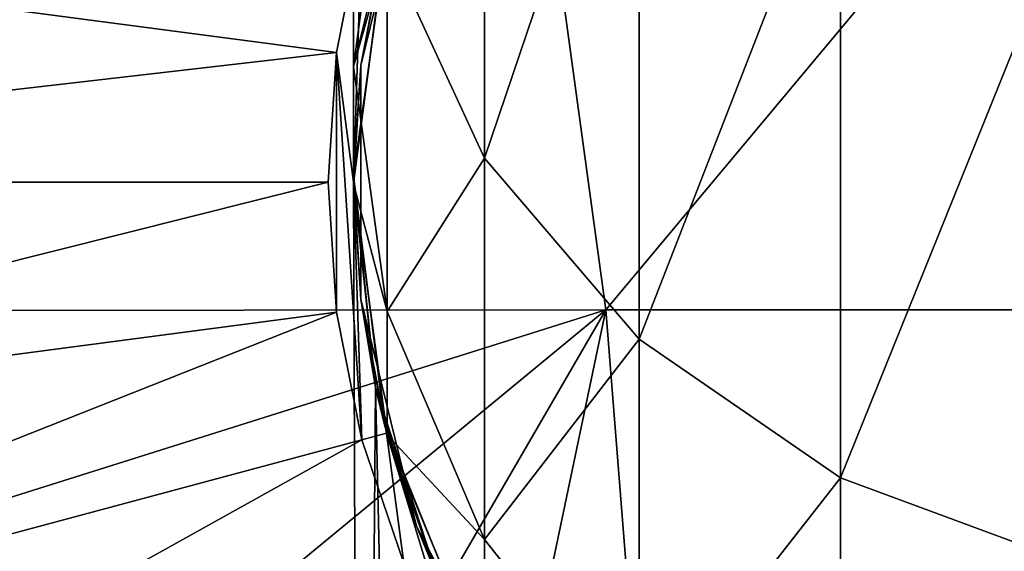
# Model space of a CAD drawing. Units: millimetres. Extents: x -42 to 42, y 0 to 798.
# Drawn here: x -26 to -6, y 565 to 575 of the extents above; entities that cross this region are included whole.
import ezdxf

# ---------------------------------------------------------------- set-up
doc = ezdxf.new("R2010")
doc.units = ezdxf.units.MM
doc.header["$LTSCALE"] = 65.185185
for name, color, linetype in [('18', 7, 'CONTINUOUS'), ('20', 7, 'CONTINUOUS'), ('24', 7, 'CONTINUOUS'), ('37', 7, 'CONTINUOUS'), ('38', 7, 'CONTINUOUS'), ('40', 7, 'CONTINUOUS'), ('5', 7, 'CONTINUOUS'), ('50', 7, 'CONTINUOUS'), ('52', 7, 'CONTINUOUS'), ('56', 7, 'CONTINUOUS'), ('6', 7, 'CONTINUOUS'), ('8', 7, 'CONTINUOUS')]:
    doc.layers.add(name, color=color, linetype=linetype)

msp = doc.modelspace()

# ---------------------------------------------------------------- linework, layer by layer
at = {"layer": '18', "linetype": 'Continuous'}
for points in [[(-19.333, 574.645, 20), (-19, 572.1, 20), (-18.836, 577.147, 20), (-19.333, 574.645, 20)], [(-19, 572.1, 20), (-18.353, 577.018, 20), (-18.836, 577.147, 20), (-19, 572.1, 20)], [(-19.5, 572.1, 20), (-19.333, 569.555, 20), (-19.333, 574.645, 20), (-19.5, 572.1, 20)], [(-18.836, 567.053, 20), (-19, 572.1, 20), (-19.333, 574.645, 20), (-18.836, 567.053, 20)], [(-19.333, 569.555, 20), (-18.836, 567.053, 20), (-19.333, 574.645, 20), (-19.333, 569.555, 20)], [(-18.353, 567.182, 20), (-19, 572.1, 20), (-18.836, 567.053, 20), (-18.353, 567.182, 20)], [(-18.016, 564.638, 20), (-18.353, 567.182, 20), (-18.836, 567.053, 20), (-18.016, 564.638, 20)], [(-16.454, 562.6, 20), (-18.353, 567.182, 20), (-16.888, 562.35, 20), (-16.454, 562.6, 20)], [(-16.888, 562.35, 20), (-18.353, 567.182, 20), (-18.016, 564.638, 20), (-16.888, 562.35, 20)]]:
    msp.add_3dface(points, dxfattribs=at)
at = {"layer": '20', "linetype": 'Continuous'}
for points in [[(-41.363, 572.1, 9.544), (-19.333, 574.645, 20), (-41.009, 577.499, 9.544), (-41.363, 572.1, 9.544)], [(-19.333, 574.645, 20), (-18.836, 577.147, 20), (-41.009, 577.499, 9.544), (-19.333, 574.645, 20)], [(-19.5, 572.1, 20), (-19.333, 574.645, 20), (-41.363, 572.1, 9.544), (-19.5, 572.1, 20)], [(-41.009, 566.701, 9.544), (-19.5, 572.1, 20), (-41.363, 572.1, 9.544), (-41.009, 566.701, 9.544)], [(-19.333, 569.555, 20), (-19.5, 572.1, 20), (-41.009, 566.701, 9.544), (-19.333, 569.555, 20)], [(-39.954, 561.394, 9.544), (-19.333, 569.555, 20), (-41.009, 566.701, 9.544), (-39.954, 561.394, 9.544)], [(-18.836, 567.053, 20), (-19.333, 569.555, 20), (-39.954, 561.394, 9.544), (-18.836, 567.053, 20)], [(-38.214, 556.271, 9.544), (-18.836, 567.053, 20), (-39.954, 561.394, 9.544), (-38.214, 556.271, 9.544)], [(-18.016, 564.638, 20), (-18.836, 567.053, 20), (-38.214, 556.271, 9.544), (-18.016, 564.638, 20)]]:
    msp.add_3dface(points, dxfattribs=at)
at = {"layer": '24', "linetype": 'Continuous'}
for points in [[(-18.569, 568.077, 404.023), (-19, 572.1, 400), (-18.861, 532.1, 402.29), (-18.569, 568.077, 404.023)], [(-19, 572.1, 400), (-18.569, 568.077, 395.977), (-18.861, 532.1, 397.71), (-19, 572.1, 400)], [(-19, 572.1, 400), (-18.861, 532.1, 397.71), (-18.861, 532.1, 402.29), (-19, 572.1, 400)], [(-18.569, 568.077, 404.023), (-18.861, 532.1, 402.29), (-17.765, 532.1, 406.737), (-18.569, 568.077, 404.023)], [(-18.569, 568.077, 395.977), (-17.765, 532.1, 393.263), (-18.861, 532.1, 397.71), (-18.569, 568.077, 395.977)], [(-17.353, 564.363, 407.737), (-18.569, 568.077, 404.023), (-17.765, 532.1, 406.737), (-17.353, 564.363, 407.737)], [(-18.569, 568.077, 395.977), (-17.353, 564.363, 392.263), (-17.765, 532.1, 393.263), (-18.569, 568.077, 395.977)]]:
    msp.add_3dface(points, dxfattribs=at)
at = {"layer": '37', "linetype": 'Continuous'}
for points in [[(-16.437, 572.57, 733.364), (-16.437, 584.601, 752.51), (-18.345, 576.7, 731.375), (-16.437, 572.57, 733.364)], [(-16.437, 572.57, 733.364), (-13.407, 581.526, 754.962), (-16.437, 584.601, 752.51), (-16.437, 572.57, 733.364)], [(-13.407, 569.027, 735.07), (-13.407, 581.526, 754.962), (-16.437, 572.57, 733.364), (-13.407, 569.027, 735.07)], [(-13.407, 569.027, 735.07), (-9.461, 579.169, 756.841), (-13.407, 581.526, 754.962), (-13.407, 569.027, 735.07)], [(-19, 574.369, 709.905), (-18.345, 576.7, 731.375), (-19, 581.134, 729.239), (-19, 574.369, 709.905)], [(-19, 574.369, 709.905), (-19, 581.134, 729.239), (-18.358, 579.168, 708.81), (-19, 574.369, 709.905)], [(-18.358, 576.998, 689.55), (-19, 574.369, 709.905), (-18.358, 579.168, 708.81), (-18.358, 576.998, 689.55)], [(-9.461, 566.311, 736.378), (-9.461, 579.169, 756.841), (-13.407, 569.027, 735.07), (-9.461, 566.311, 736.378)], [(-9.461, 566.311, 736.378), (-4.869, 577.693, 758.019), (-9.461, 579.169, 756.841), (-9.461, 566.311, 736.378)], [(-4.869, 564.61, 737.197), (-4.869, 577.693, 758.019), (-9.461, 566.311, 736.378), (-4.869, 564.61, 737.197)], [(-19, 572.075, 689.55), (-19, 574.369, 709.905), (-18.358, 576.998, 689.55), (-19, 572.075, 689.55)], [(-18.345, 569.57, 711), (-18.345, 576.7, 731.375), (-19, 574.369, 709.905), (-18.345, 569.57, 711)], [(-18.345, 569.57, 711), (-16.437, 572.57, 733.364), (-18.345, 576.7, 731.375), (-18.345, 569.57, 711)], [(-19, 572.075, 689.55), (-18.345, 569.57, 711), (-19, 574.369, 709.905), (-19, 572.075, 689.55)], [(-16.437, 565.102, 712.02), (-16.437, 572.57, 733.364), (-18.345, 569.57, 711), (-16.437, 565.102, 712.02)], [(-16.437, 565.102, 712.02), (-13.407, 569.027, 735.07), (-16.437, 572.57, 733.364), (-16.437, 565.102, 712.02)], [(-18.345, 567.154, 689.55), (-18.345, 569.57, 711), (-19, 572.075, 689.55), (-18.345, 567.154, 689.55)], [(-18.345, 567.154, 689.55), (-16.437, 565.102, 712.02), (-18.345, 569.57, 711), (-18.345, 567.154, 689.55)], [(-13.407, 561.267, 712.895), (-13.407, 569.027, 735.07), (-16.437, 565.102, 712.02), (-13.407, 561.267, 712.895)], [(-13.407, 561.267, 712.895), (-9.461, 566.311, 736.378), (-13.407, 569.027, 735.07), (-13.407, 561.267, 712.895)], [(-16.437, 562.57, 689.55), (-16.437, 565.102, 712.02), (-18.345, 567.154, 689.55), (-16.437, 562.57, 689.55)], [(-9.461, 558.329, 713.566), (-9.461, 566.311, 736.378), (-13.407, 561.267, 712.895), (-9.461, 558.329, 713.566)], [(-9.461, 558.329, 713.566), (-4.869, 564.61, 737.197), (-9.461, 566.311, 736.378), (-9.461, 558.329, 713.566)], [(-16.437, 562.57, 689.55), (-13.407, 561.267, 712.895), (-16.437, 565.102, 712.02), (-16.437, 562.57, 689.55)]]:
    msp.add_3dface(points, dxfattribs=at)
at = {"layer": '38', "linetype": 'Continuous'}
for points in [[(-21.25, 608.906), (-19.563, 609.83), (-42.425, 569.573), (-21.25, 608.906)], [(-42.425, 569.573), (-19.563, 609.83), (-14.057, 569.6), (-42.425, 569.573)], [(-19.563, 609.83), (19.563, 609.83), (-14.057, 569.6), (-19.563, 609.83)], [(-14.057, 569.6), (19.563, 609.83), (14.057, 569.6), (-14.057, 569.6)], [(-30.052, 602.152), (-21.25, 608.906), (-42.425, 569.573), (-30.052, 602.152)], [(-42.425, 569.573), (-14.057, 569.6), (-41.052, 561.1), (-42.425, 569.573)], [(-41.052, 561.1), (-14.057, 569.6), (-36.806, 550.85), (-41.052, 561.1)], [(-36.806, 550.85), (-14.057, 569.6), (-30.052, 542.048), (-36.806, 550.85)], [(-30.052, 542.048), (-14.057, 569.6), (-21.25, 535.294), (-30.052, 542.048)], [(-21.25, 535.294), (-14.057, 569.6), (-11, 531.048), (-21.25, 535.294)], [(-14.057, 569.6), (14.057, 569.6), (-11, 531.048), (-14.057, 569.6)], [(-11, 531.048), (14.057, 569.6), (0, 529.6), (-11, 531.048)]]:
    msp.add_3dface(points, dxfattribs=at)
at = {"layer": '40', "linetype": 'Continuous'}
for points in [[(-18.861, 574.39, 649.55), (-18.358, 576.998, 689.55), (-17.765, 578.837, 649.55), (-18.861, 574.39, 649.55)], [(-17.765, 578.837, 449.35), (-18.325, 577.118, 409.31), (-18.861, 574.39, 449.35), (-17.765, 578.837, 449.35)], [(-18.861, 574.39, 369.27), (-18.325, 577.118, 409.31), (-17.765, 578.837, 369.27), (-18.861, 574.39, 369.27)], [(-17.765, 578.837, 449.35), (-18.861, 574.39, 449.35), (-17.765, 578.837, 489.39), (-17.765, 578.837, 449.35)], [(-18.861, 574.39, 449.35), (-18.861, 574.39, 489.39), (-17.765, 578.837, 489.39), (-18.861, 574.39, 449.35)], [(-18.861, 574.39, 369.27), (-17.765, 578.837, 369.27), (-18.861, 574.39, 329.23), (-18.861, 574.39, 369.27)], [(-18.861, 574.39, 329.23), (-17.765, 578.837, 369.27), (-17.765, 578.837, 329.23), (-18.861, 574.39, 329.23)], [(-18.861, 574.39, 329.23), (-17.765, 578.837, 329.23), (-18.861, 574.39, 289.19), (-18.861, 574.39, 329.23)], [(-18.861, 574.39, 289.19), (-17.765, 578.837, 329.23), (-17.765, 578.837, 289.19), (-18.861, 574.39, 289.19)], [(-18.861, 574.39, 289.19), (-17.765, 578.837, 289.19), (-18.861, 574.39, 249.15), (-18.861, 574.39, 289.19)], [(-18.861, 574.39, 249.15), (-17.765, 578.837, 289.19), (-17.765, 578.837, 249.15), (-18.861, 574.39, 249.15)], [(-18.861, 574.39, 249.15), (-17.765, 578.837, 249.15), (-18.861, 574.39, 209.11), (-18.861, 574.39, 249.15)], [(-18.861, 574.39, 209.11), (-17.765, 578.837, 249.15), (-17.765, 578.837, 209.11), (-18.861, 574.39, 209.11)], [(-18.861, 574.39, 209.11), (-17.765, 578.837, 209.11), (-18.861, 574.39, 169.07), (-18.861, 574.39, 209.11)], [(-18.861, 574.39, 169.07), (-17.765, 578.837, 209.11), (-17.765, 578.837, 169.07), (-18.861, 574.39, 169.07)], [(-18.861, 574.39, 169.07), (-17.765, 578.837, 169.07), (-18.861, 574.39, 129.03), (-18.861, 574.39, 169.07)], [(-18.861, 574.39, 129.03), (-17.765, 578.837, 169.07), (-17.765, 578.837, 129.03), (-18.861, 574.39, 129.03)], [(-18.861, 574.39, 129.03), (-17.765, 578.837, 129.03), (-18.861, 574.39, 88.99), (-18.861, 574.39, 129.03)], [(-18.861, 574.39, 88.99), (-17.765, 578.837, 129.03), (-17.765, 578.837, 88.99), (-18.861, 574.39, 88.99)], [(-18.861, 574.39, 88.99), (-17.765, 578.837, 88.99), (-18.861, 574.39, 48.95), (-18.861, 574.39, 88.99)], [(-18.861, 574.39, 48.95), (-17.765, 578.837, 88.99), (-17.765, 578.837, 48.95), (-18.861, 574.39, 48.95)], [(-18.861, 574.39, 48.95), (-17.765, 578.837, 48.95), (-18.353, 577.018, 20), (-18.861, 574.39, 48.95)], [(-18.861, 574.39, 649.55), (-17.765, 578.837, 649.55), (-18.861, 574.39, 609.51), (-18.861, 574.39, 649.55)], [(-18.861, 574.39, 609.51), (-17.765, 578.837, 649.55), (-17.765, 578.837, 609.51), (-18.861, 574.39, 609.51)], [(-18.861, 574.39, 609.51), (-17.765, 578.837, 609.51), (-18.861, 574.39, 569.47), (-18.861, 574.39, 609.51)], [(-18.861, 574.39, 569.47), (-17.765, 578.837, 609.51), (-17.765, 578.837, 569.47), (-18.861, 574.39, 569.47)], [(-18.861, 574.39, 569.47), (-17.765, 578.837, 569.47), (-18.861, 574.39, 529.43), (-18.861, 574.39, 569.47)], [(-18.861, 574.39, 529.43), (-17.765, 578.837, 569.47), (-17.765, 578.837, 529.43), (-18.861, 574.39, 529.43)], [(-18.861, 574.39, 529.43), (-17.765, 578.837, 529.43), (-18.861, 574.39, 489.39), (-18.861, 574.39, 529.43)], [(-18.861, 574.39, 489.39), (-17.765, 578.837, 529.43), (-17.765, 578.837, 489.39), (-18.861, 574.39, 489.39)], [(-18.325, 577.118, 409.31), (-19, 572.225, 409.31), (-18.861, 574.39, 449.35), (-18.325, 577.118, 409.31)], [(-19, 572.225, 409.31), (-18.325, 577.118, 409.31), (-18.861, 574.39, 369.27), (-19, 572.225, 409.31)], [(-19, 572.1, 20), (-18.861, 574.39, 48.95), (-18.353, 577.018, 20), (-19, 572.1, 20)], [(-19, 572.075, 689.55), (-18.358, 576.998, 689.55), (-18.861, 574.39, 649.55), (-19, 572.075, 689.55)], [(-18.861, 569.81, 649.55), (-19, 572.075, 689.55), (-18.861, 574.39, 649.55), (-18.861, 569.81, 649.55)], [(-18.861, 574.39, 449.35), (-19, 572.225, 409.31), (-18.861, 569.81, 449.35), (-18.861, 574.39, 449.35)], [(-19, 572.1, 400), (-19, 572.225, 409.31), (-18.861, 574.39, 369.27), (-19, 572.1, 400)], [(-18.861, 569.81, 369.27), (-19, 572.1, 400), (-18.861, 574.39, 369.27), (-18.861, 569.81, 369.27)], [(-18.861, 569.81, 48.95), (-18.861, 574.39, 48.95), (-19, 572.1, 20), (-18.861, 569.81, 48.95)], [(-18.861, 574.39, 449.35), (-18.861, 569.81, 449.35), (-18.861, 574.39, 489.39), (-18.861, 574.39, 449.35)], [(-18.861, 569.81, 449.35), (-18.861, 569.81, 489.39), (-18.861, 574.39, 489.39), (-18.861, 569.81, 449.35)], [(-18.861, 569.81, 369.27), (-18.861, 574.39, 369.27), (-18.861, 569.81, 329.23), (-18.861, 569.81, 369.27)], [(-18.861, 569.81, 329.23), (-18.861, 574.39, 369.27), (-18.861, 574.39, 329.23), (-18.861, 569.81, 329.23)], [(-18.861, 569.81, 329.23), (-18.861, 574.39, 329.23), (-18.861, 569.81, 289.19), (-18.861, 569.81, 329.23)], [(-18.861, 569.81, 289.19), (-18.861, 574.39, 329.23), (-18.861, 574.39, 289.19), (-18.861, 569.81, 289.19)], [(-18.861, 569.81, 289.19), (-18.861, 574.39, 289.19), (-18.861, 569.81, 249.15), (-18.861, 569.81, 289.19)], [(-18.861, 569.81, 249.15), (-18.861, 574.39, 289.19), (-18.861, 574.39, 249.15), (-18.861, 569.81, 249.15)], [(-18.861, 569.81, 249.15), (-18.861, 574.39, 249.15), (-18.861, 569.81, 209.11), (-18.861, 569.81, 249.15)], [(-18.861, 569.81, 209.11), (-18.861, 574.39, 249.15), (-18.861, 574.39, 209.11), (-18.861, 569.81, 209.11)], [(-18.861, 569.81, 209.11), (-18.861, 574.39, 209.11), (-18.861, 569.81, 169.07), (-18.861, 569.81, 209.11)], [(-18.861, 569.81, 169.07), (-18.861, 574.39, 209.11), (-18.861, 574.39, 169.07), (-18.861, 569.81, 169.07)], [(-18.861, 569.81, 169.07), (-18.861, 574.39, 169.07), (-18.861, 569.81, 129.03), (-18.861, 569.81, 169.07)], [(-18.861, 569.81, 129.03), (-18.861, 574.39, 169.07), (-18.861, 574.39, 129.03), (-18.861, 569.81, 129.03)], [(-18.861, 569.81, 129.03), (-18.861, 574.39, 129.03), (-18.861, 569.81, 88.99), (-18.861, 569.81, 129.03)], [(-18.861, 569.81, 88.99), (-18.861, 574.39, 129.03), (-18.861, 574.39, 88.99), (-18.861, 569.81, 88.99)], [(-18.861, 569.81, 88.99), (-18.861, 574.39, 88.99), (-18.861, 569.81, 48.95), (-18.861, 569.81, 88.99)], [(-18.861, 569.81, 48.95), (-18.861, 574.39, 88.99), (-18.861, 574.39, 48.95), (-18.861, 569.81, 48.95)], [(-18.861, 569.81, 649.55), (-18.861, 574.39, 649.55), (-18.861, 569.81, 609.51), (-18.861, 569.81, 649.55)], [(-18.861, 569.81, 609.51), (-18.861, 574.39, 649.55), (-18.861, 574.39, 609.51), (-18.861, 569.81, 609.51)], [(-18.861, 569.81, 609.51), (-18.861, 574.39, 609.51), (-18.861, 569.81, 569.47), (-18.861, 569.81, 609.51)], [(-18.861, 569.81, 569.47), (-18.861, 574.39, 609.51), (-18.861, 574.39, 569.47), (-18.861, 569.81, 569.47)], [(-18.861, 569.81, 569.47), (-18.861, 574.39, 569.47), (-18.861, 569.81, 529.43), (-18.861, 569.81, 569.47)], [(-18.861, 569.81, 529.43), (-18.861, 574.39, 569.47), (-18.861, 574.39, 529.43), (-18.861, 569.81, 529.43)], [(-18.861, 569.81, 529.43), (-18.861, 574.39, 529.43), (-18.861, 569.81, 489.39), (-18.861, 569.81, 529.43)], [(-18.861, 569.81, 489.39), (-18.861, 574.39, 529.43), (-18.861, 574.39, 489.39), (-18.861, 569.81, 489.39)], [(-19, 572.225, 409.31), (-18.39, 567.323, 409.31), (-18.861, 569.81, 449.35), (-19, 572.225, 409.31)], [(-18.39, 567.323, 409.31), (-19, 572.225, 409.31), (-18.569, 568.077, 404.023), (-18.39, 567.323, 409.31)], [(-18.569, 568.077, 404.023), (-19, 572.225, 409.31), (-19, 572.1, 400), (-18.569, 568.077, 404.023)], [(-18.569, 568.077, 395.977), (-19, 572.1, 400), (-18.861, 569.81, 369.27), (-18.569, 568.077, 395.977)], [(-18.353, 567.182, 20), (-18.861, 569.81, 48.95), (-19, 572.1, 20), (-18.353, 567.182, 20)], [(-18.345, 567.154, 689.55), (-19, 572.075, 689.55), (-18.861, 569.81, 649.55), (-18.345, 567.154, 689.55)], [(-17.765, 565.363, 649.55), (-18.345, 567.154, 689.55), (-18.861, 569.81, 649.55), (-17.765, 565.363, 649.55)], [(-18.861, 569.81, 449.35), (-18.39, 567.323, 409.31), (-17.765, 565.363, 449.35), (-18.861, 569.81, 449.35)], [(-18.861, 569.81, 449.35), (-17.765, 565.363, 449.35), (-18.861, 569.81, 489.39), (-18.861, 569.81, 449.35)], [(-17.765, 565.363, 449.35), (-17.765, 565.363, 489.39), (-18.861, 569.81, 489.39), (-17.765, 565.363, 449.35)], [(-17.765, 565.363, 369.27), (-18.569, 568.077, 395.977), (-18.861, 569.81, 369.27), (-17.765, 565.363, 369.27)], [(-17.765, 565.363, 369.27), (-18.861, 569.81, 369.27), (-17.765, 565.363, 329.23), (-17.765, 565.363, 369.27)], [(-17.765, 565.363, 329.23), (-18.861, 569.81, 369.27), (-18.861, 569.81, 329.23), (-17.765, 565.363, 329.23)], [(-17.765, 565.363, 329.23), (-18.861, 569.81, 329.23), (-17.765, 565.363, 289.19), (-17.765, 565.363, 329.23)], [(-17.765, 565.363, 289.19), (-18.861, 569.81, 329.23), (-18.861, 569.81, 289.19), (-17.765, 565.363, 289.19)], [(-17.765, 565.363, 289.19), (-18.861, 569.81, 289.19), (-17.765, 565.363, 249.15), (-17.765, 565.363, 289.19)], [(-17.765, 565.363, 249.15), (-18.861, 569.81, 289.19), (-18.861, 569.81, 249.15), (-17.765, 565.363, 249.15)], [(-17.765, 565.363, 249.15), (-18.861, 569.81, 249.15), (-17.765, 565.363, 209.11), (-17.765, 565.363, 249.15)], [(-17.765, 565.363, 209.11), (-18.861, 569.81, 249.15), (-18.861, 569.81, 209.11), (-17.765, 565.363, 209.11)], [(-17.765, 565.363, 209.11), (-18.861, 569.81, 209.11), (-17.765, 565.363, 169.07), (-17.765, 565.363, 209.11)], [(-17.765, 565.363, 169.07), (-18.861, 569.81, 209.11), (-18.861, 569.81, 169.07), (-17.765, 565.363, 169.07)], [(-17.765, 565.363, 169.07), (-18.861, 569.81, 169.07), (-17.765, 565.363, 129.03), (-17.765, 565.363, 169.07)], [(-17.765, 565.363, 129.03), (-18.861, 569.81, 169.07), (-18.861, 569.81, 129.03), (-17.765, 565.363, 129.03)], [(-17.765, 565.363, 129.03), (-18.861, 569.81, 129.03), (-17.765, 565.363, 88.99), (-17.765, 565.363, 129.03)], [(-17.765, 565.363, 88.99), (-18.861, 569.81, 129.03), (-18.861, 569.81, 88.99), (-17.765, 565.363, 88.99)], [(-17.765, 565.363, 88.99), (-18.861, 569.81, 88.99), (-17.765, 565.363, 48.95), (-17.765, 565.363, 88.99)], [(-17.765, 565.363, 48.95), (-18.861, 569.81, 88.99), (-18.861, 569.81, 48.95), (-17.765, 565.363, 48.95)], [(-17.765, 565.363, 48.95), (-18.861, 569.81, 48.95), (-18.353, 567.182, 20), (-17.765, 565.363, 48.95)], [(-17.765, 565.363, 649.55), (-18.861, 569.81, 649.55), (-17.765, 565.363, 609.51), (-17.765, 565.363, 649.55)], [(-17.765, 565.363, 609.51), (-18.861, 569.81, 649.55), (-18.861, 569.81, 609.51), (-17.765, 565.363, 609.51)], [(-17.765, 565.363, 609.51), (-18.861, 569.81, 609.51), (-17.765, 565.363, 569.47), (-17.765, 565.363, 609.51)], [(-17.765, 565.363, 569.47), (-18.861, 569.81, 609.51), (-18.861, 569.81, 569.47), (-17.765, 565.363, 569.47)], [(-17.765, 565.363, 569.47), (-18.861, 569.81, 569.47), (-17.765, 565.363, 529.43), (-17.765, 565.363, 569.47)], [(-17.765, 565.363, 529.43), (-18.861, 569.81, 569.47), (-18.861, 569.81, 529.43), (-17.765, 565.363, 529.43)], [(-17.765, 565.363, 529.43), (-18.861, 569.81, 529.43), (-17.765, 565.363, 489.39), (-17.765, 565.363, 529.43)], [(-17.765, 565.363, 489.39), (-18.861, 569.81, 529.43), (-18.861, 569.81, 489.39), (-17.765, 565.363, 489.39)], [(-17.353, 564.363, 407.737), (-18.39, 567.323, 409.31), (-18.569, 568.077, 404.023), (-17.353, 564.363, 407.737)], [(-17.353, 564.363, 392.263), (-18.569, 568.077, 395.977), (-17.765, 565.363, 369.27), (-17.353, 564.363, 392.263)], [(-18.39, 567.323, 409.31), (-16.526, 562.724, 409.376), (-17.765, 565.363, 449.35), (-18.39, 567.323, 409.31)], [(-16.526, 562.724, 409.376), (-18.39, 567.323, 409.31), (-17.353, 564.363, 407.737), (-16.526, 562.724, 409.376)], [(-16.454, 562.6, 20), (-17.765, 565.363, 48.95), (-18.353, 567.182, 20), (-16.454, 562.6, 20)], [(-16.437, 562.57, 689.55), (-18.345, 567.154, 689.55), (-17.765, 565.363, 649.55), (-16.437, 562.57, 689.55)], [(-15.637, 561.307, 649.55), (-16.437, 562.57, 689.55), (-17.765, 565.363, 649.55), (-15.637, 561.307, 649.55)], [(-17.765, 565.363, 449.35), (-16.526, 562.724, 409.376), (-15.637, 561.307, 449.35), (-17.765, 565.363, 449.35)], [(-17.765, 565.363, 449.35), (-15.637, 561.307, 449.35), (-17.765, 565.363, 489.39), (-17.765, 565.363, 449.35)], [(-15.637, 561.307, 449.35), (-15.637, 561.307, 489.39), (-17.765, 565.363, 489.39), (-15.637, 561.307, 449.35)], [(-15.637, 561.307, 369.27), (-17.353, 564.363, 392.263), (-17.765, 565.363, 369.27), (-15.637, 561.307, 369.27)], [(-15.637, 561.307, 369.27), (-17.765, 565.363, 369.27), (-15.637, 561.307, 329.23), (-15.637, 561.307, 369.27)], [(-15.637, 561.307, 329.23), (-17.765, 565.363, 369.27), (-17.765, 565.363, 329.23), (-15.637, 561.307, 329.23)], [(-15.637, 561.307, 329.23), (-17.765, 565.363, 329.23), (-15.637, 561.307, 289.19), (-15.637, 561.307, 329.23)], [(-15.637, 561.307, 289.19), (-17.765, 565.363, 329.23), (-17.765, 565.363, 289.19), (-15.637, 561.307, 289.19)], [(-15.637, 561.307, 289.19), (-17.765, 565.363, 289.19), (-15.637, 561.307, 249.15), (-15.637, 561.307, 289.19)], [(-15.637, 561.307, 249.15), (-17.765, 565.363, 289.19), (-17.765, 565.363, 249.15), (-15.637, 561.307, 249.15)], [(-15.637, 561.307, 249.15), (-17.765, 565.363, 249.15), (-15.637, 561.307, 209.11), (-15.637, 561.307, 249.15)], [(-15.637, 561.307, 209.11), (-17.765, 565.363, 249.15), (-17.765, 565.363, 209.11), (-15.637, 561.307, 209.11)], [(-15.637, 561.307, 209.11), (-17.765, 565.363, 209.11), (-15.637, 561.307, 169.07), (-15.637, 561.307, 209.11)], [(-15.637, 561.307, 169.07), (-17.765, 565.363, 209.11), (-17.765, 565.363, 169.07), (-15.637, 561.307, 169.07)], [(-15.637, 561.307, 169.07), (-17.765, 565.363, 169.07), (-15.637, 561.307, 129.03), (-15.637, 561.307, 169.07)], [(-15.637, 561.307, 129.03), (-17.765, 565.363, 169.07), (-17.765, 565.363, 129.03), (-15.637, 561.307, 129.03)], [(-15.637, 561.307, 129.03), (-17.765, 565.363, 129.03), (-15.637, 561.307, 88.99), (-15.637, 561.307, 129.03)], [(-15.637, 561.307, 88.99), (-17.765, 565.363, 129.03), (-17.765, 565.363, 88.99), (-15.637, 561.307, 88.99)], [(-15.637, 561.307, 88.99), (-17.765, 565.363, 88.99), (-15.637, 561.307, 48.95), (-15.637, 561.307, 88.99)], [(-15.637, 561.307, 48.95), (-17.765, 565.363, 88.99), (-17.765, 565.363, 48.95), (-15.637, 561.307, 48.95)], [(-15.637, 561.307, 48.95), (-17.765, 565.363, 48.95), (-16.454, 562.6, 20), (-15.637, 561.307, 48.95)], [(-15.637, 561.307, 649.55), (-17.765, 565.363, 649.55), (-15.637, 561.307, 609.51), (-15.637, 561.307, 649.55)], [(-15.637, 561.307, 609.51), (-17.765, 565.363, 649.55), (-17.765, 565.363, 609.51), (-15.637, 561.307, 609.51)], [(-15.637, 561.307, 609.51), (-17.765, 565.363, 609.51), (-15.637, 561.307, 569.47), (-15.637, 561.307, 609.51)], [(-15.637, 561.307, 569.47), (-17.765, 565.363, 609.51), (-17.765, 565.363, 569.47), (-15.637, 561.307, 569.47)], [(-15.637, 561.307, 569.47), (-17.765, 565.363, 569.47), (-15.637, 561.307, 529.43), (-15.637, 561.307, 569.47)], [(-15.637, 561.307, 529.43), (-17.765, 565.363, 569.47), (-17.765, 565.363, 529.43), (-15.637, 561.307, 529.43)], [(-15.637, 561.307, 529.43), (-17.765, 565.363, 529.43), (-15.637, 561.307, 489.39), (-15.637, 561.307, 529.43)], [(-15.637, 561.307, 489.39), (-17.765, 565.363, 529.43), (-17.765, 565.363, 489.39), (-15.637, 561.307, 489.39)]]:
    msp.add_3dface(points, dxfattribs=at)
at = {"layer": '5', "linetype": 'Continuous'}
for points in [[(-16.437, 572.57, 733.364), (-16.437, 584.601, 752.51), (-18.345, 576.7, 731.375), (-16.437, 572.57, 733.364)], [(-16.437, 572.57, 733.364), (-13.407, 581.526, 754.962), (-16.437, 584.601, 752.51), (-16.437, 572.57, 733.364)], [(-13.407, 569.027, 735.07), (-13.407, 581.526, 754.962), (-16.437, 572.57, 733.364), (-13.407, 569.027, 735.07)], [(-13.407, 569.027, 735.07), (-9.461, 579.169, 756.841), (-13.407, 581.526, 754.962), (-13.407, 569.027, 735.07)], [(-19, 574.369, 709.905), (-18.345, 576.7, 731.375), (-19, 581.134, 729.239), (-19, 574.369, 709.905)], [(-19, 574.369, 709.905), (-19, 581.134, 729.239), (-18.358, 579.168, 708.81), (-19, 574.369, 709.905)], [(-18.358, 576.998, 689.55), (-19, 574.369, 709.905), (-18.358, 579.168, 708.81), (-18.358, 576.998, 689.55)], [(-9.461, 566.311, 736.378), (-9.461, 579.169, 756.841), (-13.407, 569.027, 735.07), (-9.461, 566.311, 736.378)], [(-9.461, 566.311, 736.378), (-4.869, 577.693, 758.019), (-9.461, 579.169, 756.841), (-9.461, 566.311, 736.378)], [(-4.869, 564.61, 737.197), (-4.869, 577.693, 758.019), (-9.461, 566.311, 736.378), (-4.869, 564.61, 737.197)], [(-19, 572.075, 689.55), (-19, 574.369, 709.905), (-18.358, 576.998, 689.55), (-19, 572.075, 689.55)], [(-18.345, 569.57, 711), (-18.345, 576.7, 731.375), (-19, 574.369, 709.905), (-18.345, 569.57, 711)], [(-18.345, 569.57, 711), (-16.437, 572.57, 733.364), (-18.345, 576.7, 731.375), (-18.345, 569.57, 711)], [(-19, 572.075, 689.55), (-18.345, 569.57, 711), (-19, 574.369, 709.905), (-19, 572.075, 689.55)], [(-16.437, 565.102, 712.02), (-16.437, 572.57, 733.364), (-18.345, 569.57, 711), (-16.437, 565.102, 712.02)], [(-16.437, 565.102, 712.02), (-13.407, 569.027, 735.07), (-16.437, 572.57, 733.364), (-16.437, 565.102, 712.02)], [(-18.345, 567.154, 689.55), (-18.345, 569.57, 711), (-19, 572.075, 689.55), (-18.345, 567.154, 689.55)], [(-18.345, 567.154, 689.55), (-16.437, 565.102, 712.02), (-18.345, 569.57, 711), (-18.345, 567.154, 689.55)], [(-13.407, 561.267, 712.895), (-13.407, 569.027, 735.07), (-16.437, 565.102, 712.02), (-13.407, 561.267, 712.895)], [(-13.407, 561.267, 712.895), (-9.461, 566.311, 736.378), (-13.407, 569.027, 735.07), (-13.407, 561.267, 712.895)], [(-16.437, 562.57, 689.55), (-16.437, 565.102, 712.02), (-18.345, 567.154, 689.55), (-16.437, 562.57, 689.55)], [(-9.461, 558.329, 713.566), (-9.461, 566.311, 736.378), (-13.407, 561.267, 712.895), (-9.461, 558.329, 713.566)], [(-9.461, 558.329, 713.566), (-4.869, 564.61, 737.197), (-9.461, 566.311, 736.378), (-9.461, 558.329, 713.566)], [(-16.437, 562.57, 689.55), (-13.407, 561.267, 712.895), (-16.437, 565.102, 712.02), (-16.437, 562.57, 689.55)]]:
    msp.add_3dface(points, dxfattribs=at)
at = {"layer": '50', "linetype": 'Continuous'}
for points in [[(-19.333, 574.645, 20), (-19, 572.1, 20), (-18.836, 577.147, 20), (-19.333, 574.645, 20)], [(-19, 572.1, 20), (-18.353, 577.018, 20), (-18.836, 577.147, 20), (-19, 572.1, 20)], [(-19.5, 572.1, 20), (-19.333, 569.555, 20), (-19.333, 574.645, 20), (-19.5, 572.1, 20)], [(-18.836, 567.053, 20), (-19, 572.1, 20), (-19.333, 574.645, 20), (-18.836, 567.053, 20)], [(-19.333, 569.555, 20), (-18.836, 567.053, 20), (-19.333, 574.645, 20), (-19.333, 569.555, 20)], [(-18.353, 567.182, 20), (-19, 572.1, 20), (-18.836, 567.053, 20), (-18.353, 567.182, 20)], [(-18.016, 564.638, 20), (-18.353, 567.182, 20), (-18.836, 567.053, 20), (-18.016, 564.638, 20)], [(-16.454, 562.6, 20), (-18.353, 567.182, 20), (-16.888, 562.35, 20), (-16.454, 562.6, 20)], [(-16.888, 562.35, 20), (-18.353, 567.182, 20), (-18.016, 564.638, 20), (-16.888, 562.35, 20)]]:
    msp.add_3dface(points, dxfattribs=at)
at = {"layer": '52', "linetype": 'Continuous'}
for points in [[(-41.363, 572.1, 9.544), (-19.333, 574.645, 20), (-41.009, 577.499, 9.544), (-41.363, 572.1, 9.544)], [(-19.333, 574.645, 20), (-18.836, 577.147, 20), (-41.009, 577.499, 9.544), (-19.333, 574.645, 20)], [(-19.5, 572.1, 20), (-19.333, 574.645, 20), (-41.363, 572.1, 9.544), (-19.5, 572.1, 20)], [(-41.009, 566.701, 9.544), (-19.5, 572.1, 20), (-41.363, 572.1, 9.544), (-41.009, 566.701, 9.544)], [(-19.333, 569.555, 20), (-19.5, 572.1, 20), (-41.009, 566.701, 9.544), (-19.333, 569.555, 20)], [(-39.954, 561.394, 9.544), (-19.333, 569.555, 20), (-41.009, 566.701, 9.544), (-39.954, 561.394, 9.544)], [(-18.836, 567.053, 20), (-19.333, 569.555, 20), (-39.954, 561.394, 9.544), (-18.836, 567.053, 20)], [(-38.214, 556.271, 9.544), (-18.836, 567.053, 20), (-39.954, 561.394, 9.544), (-38.214, 556.271, 9.544)], [(-18.016, 564.638, 20), (-18.836, 567.053, 20), (-38.214, 556.271, 9.544), (-18.016, 564.638, 20)]]:
    msp.add_3dface(points, dxfattribs=at)
at = {"layer": '56', "linetype": 'Continuous'}
for points in [[(-18.569, 568.077, 404.023), (-19, 572.1, 400), (-18.861, 532.1, 402.29), (-18.569, 568.077, 404.023)], [(-19, 572.1, 400), (-18.569, 568.077, 395.977), (-18.861, 532.1, 397.71), (-19, 572.1, 400)], [(-19, 572.1, 400), (-18.861, 532.1, 397.71), (-18.861, 532.1, 402.29), (-19, 572.1, 400)], [(-18.569, 568.077, 404.023), (-18.861, 532.1, 402.29), (-17.765, 532.1, 406.737), (-18.569, 568.077, 404.023)], [(-18.569, 568.077, 395.977), (-17.765, 532.1, 393.263), (-18.861, 532.1, 397.71), (-18.569, 568.077, 395.977)], [(-17.353, 564.363, 407.737), (-18.569, 568.077, 404.023), (-17.765, 532.1, 406.737), (-17.353, 564.363, 407.737)], [(-18.569, 568.077, 395.977), (-17.353, 564.363, 392.263), (-17.765, 532.1, 393.263), (-18.569, 568.077, 395.977)]]:
    msp.add_3dface(points, dxfattribs=at)
at = {"layer": '6', "linetype": 'Continuous'}
for points in [[(-21.25, 608.906), (-19.563, 609.83), (-42.425, 569.573), (-21.25, 608.906)], [(-42.425, 569.573), (-19.563, 609.83), (-14.057, 569.6), (-42.425, 569.573)], [(-19.563, 609.83), (19.563, 609.83), (-14.057, 569.6), (-19.563, 609.83)], [(-14.057, 569.6), (19.563, 609.83), (14.057, 569.6), (-14.057, 569.6)], [(-30.052, 602.152), (-21.25, 608.906), (-42.425, 569.573), (-30.052, 602.152)], [(-42.425, 569.573), (-14.057, 569.6), (-41.052, 561.1), (-42.425, 569.573)], [(-41.052, 561.1), (-14.057, 569.6), (-36.806, 550.85), (-41.052, 561.1)], [(-36.806, 550.85), (-14.057, 569.6), (-30.052, 542.048), (-36.806, 550.85)], [(-30.052, 542.048), (-14.057, 569.6), (-21.25, 535.294), (-30.052, 542.048)], [(-21.25, 535.294), (-14.057, 569.6), (-11, 531.048), (-21.25, 535.294)], [(-14.057, 569.6), (14.057, 569.6), (-11, 531.048), (-14.057, 569.6)], [(-11, 531.048), (14.057, 569.6), (0, 529.6), (-11, 531.048)]]:
    msp.add_3dface(points, dxfattribs=at)
at = {"layer": '8', "linetype": 'Continuous'}
for points in [[(-18.861, 574.39, 649.55), (-18.358, 576.998, 689.55), (-17.765, 578.837, 649.55), (-18.861, 574.39, 649.55)], [(-17.765, 578.837, 449.35), (-18.325, 577.118, 409.31), (-18.861, 574.39, 449.35), (-17.765, 578.837, 449.35)], [(-18.861, 574.39, 369.27), (-18.325, 577.118, 409.31), (-17.765, 578.837, 369.27), (-18.861, 574.39, 369.27)], [(-17.765, 578.837, 449.35), (-18.861, 574.39, 449.35), (-17.765, 578.837, 489.39), (-17.765, 578.837, 449.35)], [(-18.861, 574.39, 449.35), (-18.861, 574.39, 489.39), (-17.765, 578.837, 489.39), (-18.861, 574.39, 449.35)], [(-18.861, 574.39, 369.27), (-17.765, 578.837, 369.27), (-18.861, 574.39, 329.23), (-18.861, 574.39, 369.27)], [(-18.861, 574.39, 329.23), (-17.765, 578.837, 369.27), (-17.765, 578.837, 329.23), (-18.861, 574.39, 329.23)], [(-18.861, 574.39, 329.23), (-17.765, 578.837, 329.23), (-18.861, 574.39, 289.19), (-18.861, 574.39, 329.23)], [(-18.861, 574.39, 289.19), (-17.765, 578.837, 329.23), (-17.765, 578.837, 289.19), (-18.861, 574.39, 289.19)], [(-18.861, 574.39, 289.19), (-17.765, 578.837, 289.19), (-18.861, 574.39, 249.15), (-18.861, 574.39, 289.19)], [(-18.861, 574.39, 249.15), (-17.765, 578.837, 289.19), (-17.765, 578.837, 249.15), (-18.861, 574.39, 249.15)], [(-18.861, 574.39, 249.15), (-17.765, 578.837, 249.15), (-18.861, 574.39, 209.11), (-18.861, 574.39, 249.15)], [(-18.861, 574.39, 209.11), (-17.765, 578.837, 249.15), (-17.765, 578.837, 209.11), (-18.861, 574.39, 209.11)], [(-18.861, 574.39, 209.11), (-17.765, 578.837, 209.11), (-18.861, 574.39, 169.07), (-18.861, 574.39, 209.11)], [(-18.861, 574.39, 169.07), (-17.765, 578.837, 209.11), (-17.765, 578.837, 169.07), (-18.861, 574.39, 169.07)], [(-18.861, 574.39, 169.07), (-17.765, 578.837, 169.07), (-18.861, 574.39, 129.03), (-18.861, 574.39, 169.07)], [(-18.861, 574.39, 129.03), (-17.765, 578.837, 169.07), (-17.765, 578.837, 129.03), (-18.861, 574.39, 129.03)], [(-18.861, 574.39, 129.03), (-17.765, 578.837, 129.03), (-18.861, 574.39, 88.99), (-18.861, 574.39, 129.03)], [(-18.861, 574.39, 88.99), (-17.765, 578.837, 129.03), (-17.765, 578.837, 88.99), (-18.861, 574.39, 88.99)], [(-18.861, 574.39, 88.99), (-17.765, 578.837, 88.99), (-18.861, 574.39, 48.95), (-18.861, 574.39, 88.99)], [(-18.861, 574.39, 48.95), (-17.765, 578.837, 88.99), (-17.765, 578.837, 48.95), (-18.861, 574.39, 48.95)], [(-18.861, 574.39, 48.95), (-17.765, 578.837, 48.95), (-18.353, 577.018, 20), (-18.861, 574.39, 48.95)], [(-18.861, 574.39, 649.55), (-17.765, 578.837, 649.55), (-18.861, 574.39, 609.51), (-18.861, 574.39, 649.55)], [(-18.861, 574.39, 609.51), (-17.765, 578.837, 649.55), (-17.765, 578.837, 609.51), (-18.861, 574.39, 609.51)], [(-18.861, 574.39, 609.51), (-17.765, 578.837, 609.51), (-18.861, 574.39, 569.47), (-18.861, 574.39, 609.51)], [(-18.861, 574.39, 569.47), (-17.765, 578.837, 609.51), (-17.765, 578.837, 569.47), (-18.861, 574.39, 569.47)], [(-18.861, 574.39, 569.47), (-17.765, 578.837, 569.47), (-18.861, 574.39, 529.43), (-18.861, 574.39, 569.47)], [(-18.861, 574.39, 529.43), (-17.765, 578.837, 569.47), (-17.765, 578.837, 529.43), (-18.861, 574.39, 529.43)], [(-18.861, 574.39, 529.43), (-17.765, 578.837, 529.43), (-18.861, 574.39, 489.39), (-18.861, 574.39, 529.43)], [(-18.861, 574.39, 489.39), (-17.765, 578.837, 529.43), (-17.765, 578.837, 489.39), (-18.861, 574.39, 489.39)], [(-18.325, 577.118, 409.31), (-19, 572.225, 409.31), (-18.861, 574.39, 449.35), (-18.325, 577.118, 409.31)], [(-19, 572.225, 409.31), (-18.325, 577.118, 409.31), (-18.861, 574.39, 369.27), (-19, 572.225, 409.31)], [(-19, 572.1, 20), (-18.861, 574.39, 48.95), (-18.353, 577.018, 20), (-19, 572.1, 20)], [(-19, 572.075, 689.55), (-18.358, 576.998, 689.55), (-18.861, 574.39, 649.55), (-19, 572.075, 689.55)], [(-18.861, 569.81, 649.55), (-19, 572.075, 689.55), (-18.861, 574.39, 649.55), (-18.861, 569.81, 649.55)], [(-18.861, 574.39, 449.35), (-19, 572.225, 409.31), (-18.861, 569.81, 449.35), (-18.861, 574.39, 449.35)], [(-19, 572.1, 400), (-19, 572.225, 409.31), (-18.861, 574.39, 369.27), (-19, 572.1, 400)], [(-18.861, 569.81, 369.27), (-19, 572.1, 400), (-18.861, 574.39, 369.27), (-18.861, 569.81, 369.27)], [(-18.861, 569.81, 48.95), (-18.861, 574.39, 48.95), (-19, 572.1, 20), (-18.861, 569.81, 48.95)], [(-18.861, 574.39, 449.35), (-18.861, 569.81, 449.35), (-18.861, 574.39, 489.39), (-18.861, 574.39, 449.35)], [(-18.861, 569.81, 449.35), (-18.861, 569.81, 489.39), (-18.861, 574.39, 489.39), (-18.861, 569.81, 449.35)], [(-18.861, 569.81, 369.27), (-18.861, 574.39, 369.27), (-18.861, 569.81, 329.23), (-18.861, 569.81, 369.27)], [(-18.861, 569.81, 329.23), (-18.861, 574.39, 369.27), (-18.861, 574.39, 329.23), (-18.861, 569.81, 329.23)], [(-18.861, 569.81, 329.23), (-18.861, 574.39, 329.23), (-18.861, 569.81, 289.19), (-18.861, 569.81, 329.23)], [(-18.861, 569.81, 289.19), (-18.861, 574.39, 329.23), (-18.861, 574.39, 289.19), (-18.861, 569.81, 289.19)], [(-18.861, 569.81, 289.19), (-18.861, 574.39, 289.19), (-18.861, 569.81, 249.15), (-18.861, 569.81, 289.19)], [(-18.861, 569.81, 249.15), (-18.861, 574.39, 289.19), (-18.861, 574.39, 249.15), (-18.861, 569.81, 249.15)], [(-18.861, 569.81, 249.15), (-18.861, 574.39, 249.15), (-18.861, 569.81, 209.11), (-18.861, 569.81, 249.15)], [(-18.861, 569.81, 209.11), (-18.861, 574.39, 249.15), (-18.861, 574.39, 209.11), (-18.861, 569.81, 209.11)], [(-18.861, 569.81, 209.11), (-18.861, 574.39, 209.11), (-18.861, 569.81, 169.07), (-18.861, 569.81, 209.11)], [(-18.861, 569.81, 169.07), (-18.861, 574.39, 209.11), (-18.861, 574.39, 169.07), (-18.861, 569.81, 169.07)], [(-18.861, 569.81, 169.07), (-18.861, 574.39, 169.07), (-18.861, 569.81, 129.03), (-18.861, 569.81, 169.07)], [(-18.861, 569.81, 129.03), (-18.861, 574.39, 169.07), (-18.861, 574.39, 129.03), (-18.861, 569.81, 129.03)], [(-18.861, 569.81, 129.03), (-18.861, 574.39, 129.03), (-18.861, 569.81, 88.99), (-18.861, 569.81, 129.03)], [(-18.861, 569.81, 88.99), (-18.861, 574.39, 129.03), (-18.861, 574.39, 88.99), (-18.861, 569.81, 88.99)], [(-18.861, 569.81, 88.99), (-18.861, 574.39, 88.99), (-18.861, 569.81, 48.95), (-18.861, 569.81, 88.99)], [(-18.861, 569.81, 48.95), (-18.861, 574.39, 88.99), (-18.861, 574.39, 48.95), (-18.861, 569.81, 48.95)], [(-18.861, 569.81, 649.55), (-18.861, 574.39, 649.55), (-18.861, 569.81, 609.51), (-18.861, 569.81, 649.55)], [(-18.861, 569.81, 609.51), (-18.861, 574.39, 649.55), (-18.861, 574.39, 609.51), (-18.861, 569.81, 609.51)], [(-18.861, 569.81, 609.51), (-18.861, 574.39, 609.51), (-18.861, 569.81, 569.47), (-18.861, 569.81, 609.51)], [(-18.861, 569.81, 569.47), (-18.861, 574.39, 609.51), (-18.861, 574.39, 569.47), (-18.861, 569.81, 569.47)], [(-18.861, 569.81, 569.47), (-18.861, 574.39, 569.47), (-18.861, 569.81, 529.43), (-18.861, 569.81, 569.47)], [(-18.861, 569.81, 529.43), (-18.861, 574.39, 569.47), (-18.861, 574.39, 529.43), (-18.861, 569.81, 529.43)], [(-18.861, 569.81, 529.43), (-18.861, 574.39, 529.43), (-18.861, 569.81, 489.39), (-18.861, 569.81, 529.43)], [(-18.861, 569.81, 489.39), (-18.861, 574.39, 529.43), (-18.861, 574.39, 489.39), (-18.861, 569.81, 489.39)], [(-19, 572.225, 409.31), (-18.39, 567.323, 409.31), (-18.861, 569.81, 449.35), (-19, 572.225, 409.31)], [(-18.39, 567.323, 409.31), (-19, 572.225, 409.31), (-18.569, 568.077, 404.023), (-18.39, 567.323, 409.31)], [(-18.569, 568.077, 404.023), (-19, 572.225, 409.31), (-19, 572.1, 400), (-18.569, 568.077, 404.023)], [(-18.569, 568.077, 395.977), (-19, 572.1, 400), (-18.861, 569.81, 369.27), (-18.569, 568.077, 395.977)], [(-18.353, 567.182, 20), (-18.861, 569.81, 48.95), (-19, 572.1, 20), (-18.353, 567.182, 20)], [(-18.345, 567.154, 689.55), (-19, 572.075, 689.55), (-18.861, 569.81, 649.55), (-18.345, 567.154, 689.55)], [(-17.765, 565.363, 649.55), (-18.345, 567.154, 689.55), (-18.861, 569.81, 649.55), (-17.765, 565.363, 649.55)], [(-18.861, 569.81, 449.35), (-18.39, 567.323, 409.31), (-17.765, 565.363, 449.35), (-18.861, 569.81, 449.35)], [(-18.861, 569.81, 449.35), (-17.765, 565.363, 449.35), (-18.861, 569.81, 489.39), (-18.861, 569.81, 449.35)], [(-17.765, 565.363, 449.35), (-17.765, 565.363, 489.39), (-18.861, 569.81, 489.39), (-17.765, 565.363, 449.35)], [(-17.765, 565.363, 369.27), (-18.569, 568.077, 395.977), (-18.861, 569.81, 369.27), (-17.765, 565.363, 369.27)], [(-17.765, 565.363, 369.27), (-18.861, 569.81, 369.27), (-17.765, 565.363, 329.23), (-17.765, 565.363, 369.27)], [(-17.765, 565.363, 329.23), (-18.861, 569.81, 369.27), (-18.861, 569.81, 329.23), (-17.765, 565.363, 329.23)], [(-17.765, 565.363, 329.23), (-18.861, 569.81, 329.23), (-17.765, 565.363, 289.19), (-17.765, 565.363, 329.23)], [(-17.765, 565.363, 289.19), (-18.861, 569.81, 329.23), (-18.861, 569.81, 289.19), (-17.765, 565.363, 289.19)], [(-17.765, 565.363, 289.19), (-18.861, 569.81, 289.19), (-17.765, 565.363, 249.15), (-17.765, 565.363, 289.19)], [(-17.765, 565.363, 249.15), (-18.861, 569.81, 289.19), (-18.861, 569.81, 249.15), (-17.765, 565.363, 249.15)], [(-17.765, 565.363, 249.15), (-18.861, 569.81, 249.15), (-17.765, 565.363, 209.11), (-17.765, 565.363, 249.15)], [(-17.765, 565.363, 209.11), (-18.861, 569.81, 249.15), (-18.861, 569.81, 209.11), (-17.765, 565.363, 209.11)], [(-17.765, 565.363, 209.11), (-18.861, 569.81, 209.11), (-17.765, 565.363, 169.07), (-17.765, 565.363, 209.11)], [(-17.765, 565.363, 169.07), (-18.861, 569.81, 209.11), (-18.861, 569.81, 169.07), (-17.765, 565.363, 169.07)], [(-17.765, 565.363, 169.07), (-18.861, 569.81, 169.07), (-17.765, 565.363, 129.03), (-17.765, 565.363, 169.07)], [(-17.765, 565.363, 129.03), (-18.861, 569.81, 169.07), (-18.861, 569.81, 129.03), (-17.765, 565.363, 129.03)], [(-17.765, 565.363, 129.03), (-18.861, 569.81, 129.03), (-17.765, 565.363, 88.99), (-17.765, 565.363, 129.03)], [(-17.765, 565.363, 88.99), (-18.861, 569.81, 129.03), (-18.861, 569.81, 88.99), (-17.765, 565.363, 88.99)], [(-17.765, 565.363, 88.99), (-18.861, 569.81, 88.99), (-17.765, 565.363, 48.95), (-17.765, 565.363, 88.99)], [(-17.765, 565.363, 48.95), (-18.861, 569.81, 88.99), (-18.861, 569.81, 48.95), (-17.765, 565.363, 48.95)], [(-17.765, 565.363, 48.95), (-18.861, 569.81, 48.95), (-18.353, 567.182, 20), (-17.765, 565.363, 48.95)], [(-17.765, 565.363, 649.55), (-18.861, 569.81, 649.55), (-17.765, 565.363, 609.51), (-17.765, 565.363, 649.55)], [(-17.765, 565.363, 609.51), (-18.861, 569.81, 649.55), (-18.861, 569.81, 609.51), (-17.765, 565.363, 609.51)], [(-17.765, 565.363, 609.51), (-18.861, 569.81, 609.51), (-17.765, 565.363, 569.47), (-17.765, 565.363, 609.51)], [(-17.765, 565.363, 569.47), (-18.861, 569.81, 609.51), (-18.861, 569.81, 569.47), (-17.765, 565.363, 569.47)], [(-17.765, 565.363, 569.47), (-18.861, 569.81, 569.47), (-17.765, 565.363, 529.43), (-17.765, 565.363, 569.47)], [(-17.765, 565.363, 529.43), (-18.861, 569.81, 569.47), (-18.861, 569.81, 529.43), (-17.765, 565.363, 529.43)], [(-17.765, 565.363, 529.43), (-18.861, 569.81, 529.43), (-17.765, 565.363, 489.39), (-17.765, 565.363, 529.43)], [(-17.765, 565.363, 489.39), (-18.861, 569.81, 529.43), (-18.861, 569.81, 489.39), (-17.765, 565.363, 489.39)], [(-17.353, 564.363, 407.737), (-18.39, 567.323, 409.31), (-18.569, 568.077, 404.023), (-17.353, 564.363, 407.737)], [(-17.353, 564.363, 392.263), (-18.569, 568.077, 395.977), (-17.765, 565.363, 369.27), (-17.353, 564.363, 392.263)], [(-18.39, 567.323, 409.31), (-16.526, 562.724, 409.376), (-17.765, 565.363, 449.35), (-18.39, 567.323, 409.31)], [(-16.526, 562.724, 409.376), (-18.39, 567.323, 409.31), (-17.353, 564.363, 407.737), (-16.526, 562.724, 409.376)], [(-16.454, 562.6, 20), (-17.765, 565.363, 48.95), (-18.353, 567.182, 20), (-16.454, 562.6, 20)], [(-16.437, 562.57, 689.55), (-18.345, 567.154, 689.55), (-17.765, 565.363, 649.55), (-16.437, 562.57, 689.55)], [(-15.637, 561.307, 649.55), (-16.437, 562.57, 689.55), (-17.765, 565.363, 649.55), (-15.637, 561.307, 649.55)], [(-17.765, 565.363, 449.35), (-16.526, 562.724, 409.376), (-15.637, 561.307, 449.35), (-17.765, 565.363, 449.35)], [(-17.765, 565.363, 449.35), (-15.637, 561.307, 449.35), (-17.765, 565.363, 489.39), (-17.765, 565.363, 449.35)], [(-15.637, 561.307, 449.35), (-15.637, 561.307, 489.39), (-17.765, 565.363, 489.39), (-15.637, 561.307, 449.35)], [(-15.637, 561.307, 369.27), (-17.353, 564.363, 392.263), (-17.765, 565.363, 369.27), (-15.637, 561.307, 369.27)], [(-15.637, 561.307, 369.27), (-17.765, 565.363, 369.27), (-15.637, 561.307, 329.23), (-15.637, 561.307, 369.27)], [(-15.637, 561.307, 329.23), (-17.765, 565.363, 369.27), (-17.765, 565.363, 329.23), (-15.637, 561.307, 329.23)], [(-15.637, 561.307, 329.23), (-17.765, 565.363, 329.23), (-15.637, 561.307, 289.19), (-15.637, 561.307, 329.23)], [(-15.637, 561.307, 289.19), (-17.765, 565.363, 329.23), (-17.765, 565.363, 289.19), (-15.637, 561.307, 289.19)], [(-15.637, 561.307, 289.19), (-17.765, 565.363, 289.19), (-15.637, 561.307, 249.15), (-15.637, 561.307, 289.19)], [(-15.637, 561.307, 249.15), (-17.765, 565.363, 289.19), (-17.765, 565.363, 249.15), (-15.637, 561.307, 249.15)], [(-15.637, 561.307, 249.15), (-17.765, 565.363, 249.15), (-15.637, 561.307, 209.11), (-15.637, 561.307, 249.15)], [(-15.637, 561.307, 209.11), (-17.765, 565.363, 249.15), (-17.765, 565.363, 209.11), (-15.637, 561.307, 209.11)], [(-15.637, 561.307, 209.11), (-17.765, 565.363, 209.11), (-15.637, 561.307, 169.07), (-15.637, 561.307, 209.11)], [(-15.637, 561.307, 169.07), (-17.765, 565.363, 209.11), (-17.765, 565.363, 169.07), (-15.637, 561.307, 169.07)], [(-15.637, 561.307, 169.07), (-17.765, 565.363, 169.07), (-15.637, 561.307, 129.03), (-15.637, 561.307, 169.07)], [(-15.637, 561.307, 129.03), (-17.765, 565.363, 169.07), (-17.765, 565.363, 129.03), (-15.637, 561.307, 129.03)], [(-15.637, 561.307, 129.03), (-17.765, 565.363, 129.03), (-15.637, 561.307, 88.99), (-15.637, 561.307, 129.03)], [(-15.637, 561.307, 88.99), (-17.765, 565.363, 129.03), (-17.765, 565.363, 88.99), (-15.637, 561.307, 88.99)], [(-15.637, 561.307, 88.99), (-17.765, 565.363, 88.99), (-15.637, 561.307, 48.95), (-15.637, 561.307, 88.99)], [(-15.637, 561.307, 48.95), (-17.765, 565.363, 88.99), (-17.765, 565.363, 48.95), (-15.637, 561.307, 48.95)], [(-15.637, 561.307, 48.95), (-17.765, 565.363, 48.95), (-16.454, 562.6, 20), (-15.637, 561.307, 48.95)], [(-15.637, 561.307, 649.55), (-17.765, 565.363, 649.55), (-15.637, 561.307, 609.51), (-15.637, 561.307, 649.55)], [(-15.637, 561.307, 609.51), (-17.765, 565.363, 649.55), (-17.765, 565.363, 609.51), (-15.637, 561.307, 609.51)], [(-15.637, 561.307, 609.51), (-17.765, 565.363, 609.51), (-15.637, 561.307, 569.47), (-15.637, 561.307, 609.51)], [(-15.637, 561.307, 569.47), (-17.765, 565.363, 609.51), (-17.765, 565.363, 569.47), (-15.637, 561.307, 569.47)], [(-15.637, 561.307, 569.47), (-17.765, 565.363, 569.47), (-15.637, 561.307, 529.43), (-15.637, 561.307, 569.47)], [(-15.637, 561.307, 529.43), (-17.765, 565.363, 569.47), (-17.765, 565.363, 529.43), (-15.637, 561.307, 529.43)], [(-15.637, 561.307, 529.43), (-17.765, 565.363, 529.43), (-15.637, 561.307, 489.39), (-15.637, 561.307, 529.43)], [(-15.637, 561.307, 489.39), (-17.765, 565.363, 529.43), (-17.765, 565.363, 489.39), (-15.637, 561.307, 489.39)]]:
    msp.add_3dface(points, dxfattribs=at)

doc.saveas('drawing.dxf')
